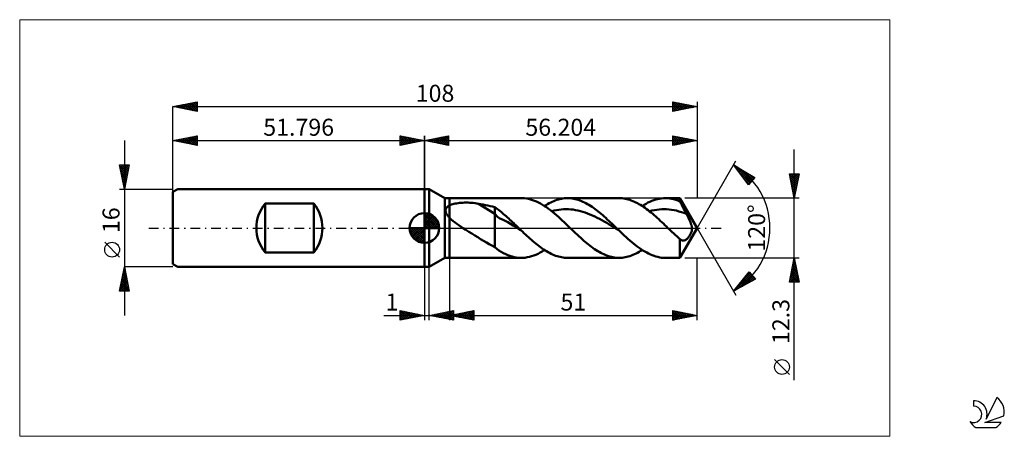
# Model space of a CAD drawing. Units: millimetres. Extents: x -83 to 119, y -43 to 43.
import ezdxf
from ezdxf.enums import TextEntityAlignment as Align

# ---------------------------------------------------------------- set-up
doc = ezdxf.new("R2010")
doc.units = ezdxf.units.MM
doc.header["$LTSCALE"] = 5.05
doc.linetypes.add('cc_dim_arrow', pattern=[0])
doc.linetypes.add('LONGDASH_DASH', pattern=[0.85, 0.4, -0.2, 0.05, -0.2])
for name, color, linetype in [('1', 4, 'CONTINUOUS'), ('2', 7, 'CONTINUOUS'), ('4', 2, 'LONGDASH_DASH'), ('CUT', 1, 'CONTINUOUS'), ('INFTOTAL', 9, 'CONTINUOUS'), ('NOCUT', 7, 'CONTINUOUS'), ('SK1', 4, 'CONTINUOUS'), ('SK2', 7, 'CONTINUOUS'), ('SK4', 2, 'LONGDASH_DASH'), ('SK6', 5, 'CONTINUOUS')]:
    doc.layers.add(name, color=color, linetype=linetype)
doc.styles.get("Standard").update_dxf_attribs({"font": 'Monospac821 BT'})

msp = doc.modelspace()

# ---------------------------------------------------------------- linework, layer by layer
at = {"color": 4, "linetype": 'cc_dim_arrow'}
for p, q in [((0, 2.98), (0.08, 3.06)), ((0, 2.55), (0.47, 3.02)), ((0, 2.98), (2.98, 0)), ((0, 2.12), (0.83, 2.95)), ((0, 1.68), (1.15, 2.84)), ((0, 1.25), (1.45, 2.7)), ((0, 2.55), (2.55, 0)), ((0, 0.82), (1.72, 2.53)), ((0, 0.38), (1.96, 2.35)), ((0, 2.12), (2.12, 0)), ((0.05, 0), (2.19, 2.14)), ((0.38, 3.04), (3.04, 0.38)), ((0.93, 2.92), (2.92, 0.93)), ((1.82, 2.46), (2.46, 1.82)), ((-3.06, -0.08), (-2.98, 0)), ((-3.02, -0.47), (-2.55, 0)), ((-2.95, -0.83), (-2.12, 0)), ((-2.84, -1.15), (-1.68, 0)), ((-2.7, -1.45), (-1.25, 0)), ((-2.65, 0), (0, -2.65)), ((-2.53, -1.72), (-0.82, 0)), ((-2.35, -1.96), (-0.38, 0)), ((-2.21, 0), (0, -2.21)), ((-1.78, 0), (0, -1.78)), ((-1.35, 0), (0, -1.35)), ((-0.92, 0), (0, -0.92)), ((-0.48, 0), (0, -0.48)), ((-0.05, 0), (0, -0.05)), ((0, 1.68), (1.68, 0)), ((0, 1.25), (1.25, 0)), ((0, 0.82), (0.82, 0)), ((0, 0.38), (0.38, 0)), ((0.48, 0), (2.39, 1.91)), ((0.92, 0), (2.57, 1.66)), ((1.35, 0), (2.73, 1.38)), ((1.78, 0), (2.86, 1.08)), ((2.21, 0), (2.97, 0.75)), ((2.65, 0), (3.04, 0.39)), ((-3.06, -0.02), (-0.02, -3.06)), ((-3.02, -0.49), (-0.49, -3.02)), ((-2.86, -1.08), (-1.08, -2.86)), ((-2.14, -2.19), (0, -0.05)), ((-1.91, -2.39), (0, -0.48)), ((-1.66, -2.57), (0, -0.92)), ((-1.38, -2.73), (0, -1.35)), ((-1.08, -2.86), (0, -1.78)), ((-0.75, -2.97), (0, -2.21)), ((-0.39, -3.04), (0, -2.65))]:
    msp.add_line(p, q, dxfattribs=at)
at = {"layer": '1', "color": 4, "linetype": 'CONTINUOUS', "lineweight": 50}
for p, q in [((0, 8), (1, 8)), ((0, -8), (0, 8)), ((4.2, 6.15), (1, 8)), ((1, -8), (1, 8)), ((4.2, 6.15), (5.2, 6.15)), ((4.2, -6.15), (4.2, 6.15)), ((5.2, 6.15), (19.98, 6.15)), ((5.2, -6.15), (5.2, 6.15)), ((20.26, 6.14), (19.86, 6.15)), ((20.66, 6.12), (20.26, 6.14)), ((21.07, 6.06), (20.66, 6.12)), ((28.56, 6.08), (28.87, 6.12)), ((28.87, 6.12), (29.19, 6.14)), ((29.19, 6.14), (29.51, 6.15)), ((29.82, 6.14), (29.51, 6.15)), ((29.51, 6.15), (40.12, 6.15)), ((30.14, 6.12), (29.82, 6.14)), ((30.45, 6.08), (30.14, 6.12)), ((40.43, 6.14), (40.12, 6.15)), ((40.75, 6.12), (40.43, 6.14)), ((41.06, 6.08), (40.75, 6.12)), ((48.45, 6.04), (48.85, 6.1)), ((48.85, 6.1), (49.24, 6.14)), ((49.24, 6.14), (49.64, 6.15)), ((50.07, 6.14), (49.64, 6.15)), ((49.64, 6.15), (52.65, 6.15)), ((50.5, 6.09), (50.07, 6.14)), ((50.93, 6.03), (50.5, 6.09)), ((56.2, 0), (52.65, 6.15)), ((52.65, 5.48), (52.65, 6.15)), ((4.47, 4.02), (4.52, 4.1)), ((4.52, 4.1), (4.57, 4.18)), ((4.57, 4.18), (4.63, 4.25)), ((4.63, 4.25), (4.7, 4.32)), ((4.7, 4.32), (4.77, 4.39)), ((4.77, 4.39), (4.85, 4.45)), ((4.85, 4.45), (4.93, 4.51)), ((4.93, 4.51), (5.02, 4.56)), ((5.02, 4.56), (5.11, 4.61)), ((5.11, 4.61), (5.2, 4.66)), ((5.2, 4.66), (5.4, 4.75)), ((5.4, 4.75), (5.62, 4.83)), ((5.62, 4.83), (5.85, 4.91)), ((5.85, 4.91), (6.1, 4.97)), ((6.1, 4.97), (6.36, 5.03)), ((6.36, 5.03), (6.64, 5.08)), ((6.64, 5.08), (6.94, 5.12)), ((6.94, 5.12), (7.25, 5.16)), ((7.25, 5.16), (7.57, 5.19)), ((7.57, 5.19), (7.91, 5.21)), ((7.91, 5.21), (8.26, 5.22)), ((8.26, 5.22), (8.62, 5.22)), ((8.99, 5.22), (8.62, 5.22)), ((9.35, 5.2), (8.99, 5.22)), ((9.71, 5.18), (9.35, 5.2)), ((10.07, 5.15), (9.71, 5.18)), ((10.43, 5.11), (10.07, 5.15)), ((10.78, 5.06), (10.43, 5.11)), ((11.14, 5), (10.78, 5.06)), ((14.5, 2.9), (11.14, 5)), ((11.62, 4.92), (11.14, 5)), ((12.1, 4.82), (11.62, 4.92)), ((12.59, 4.73), (12.1, 4.82)), ((13.07, 4.62), (12.59, 4.73)), ((13.55, 4.51), (13.07, 4.62)), ((14.03, 4.4), (13.55, 4.51)), ((14.5, 4.27), (14.03, 4.4)), ((14.77, 4.1), (14.5, 4.27)), ((14.5, -3.92), (14.5, 4.27)), ((15.04, 3.91), (14.77, 4.1)), ((21.47, 5.98), (21.07, 6.06)), ((21.88, 5.88), (21.47, 5.98)), ((22.29, 5.76), (21.88, 5.88)), ((22.7, 5.61), (22.29, 5.76)), ((23.11, 5.43), (22.7, 5.61)), ((23.51, 5.24), (23.11, 5.43)), ((23.92, 5.02), (23.51, 5.24)), ((24.33, 4.79), (23.92, 5.02)), ((24.74, 4.53), (24.33, 4.79)), ((24.74, 4.53), (25.06, 4.73)), ((25.15, 4.26), (24.74, 4.53)), ((25.06, 4.73), (25.38, 4.92)), ((25.56, 3.97), (25.15, 4.26)), ((25.38, 4.92), (25.7, 5.1)), ((25.7, 5.1), (26.02, 5.26)), ((26.02, 5.26), (26.33, 5.41)), ((26.33, 5.41), (26.65, 5.55)), ((26.65, 5.55), (26.97, 5.67)), ((26.97, 5.67), (27.29, 5.78)), ((27.29, 5.78), (27.6, 5.88)), ((27.6, 5.88), (27.92, 5.96)), ((27.92, 5.96), (28.24, 6.03)), ((28.24, 6.03), (28.56, 6.08)), ((30.77, 6.03), (30.45, 6.08)), ((31.08, 5.97), (30.77, 6.03)), ((31.39, 5.89), (31.08, 5.97)), ((31.71, 5.79), (31.39, 5.89)), ((32.02, 5.68), (31.71, 5.79)), ((32.34, 5.56), (32.02, 5.68)), ((32.65, 5.42), (32.34, 5.56)), ((32.97, 5.27), (32.65, 5.42)), ((33.28, 5.11), (32.97, 5.27)), ((33.6, 4.94), (33.28, 5.11)), ((33.91, 4.75), (33.6, 4.94)), ((34.23, 4.56), (33.91, 4.75)), ((34.54, 4.35), (34.23, 4.56)), ((34.85, 4.13), (34.54, 4.35)), ((35.17, 3.9), (34.85, 4.13)), ((41.38, 6.03), (41.06, 6.08)), ((41.69, 5.97), (41.38, 6.03)), ((42, 5.89), (41.69, 5.97)), ((42.32, 5.79), (42, 5.89)), ((42.63, 5.68), (42.32, 5.79)), ((42.95, 5.56), (42.63, 5.68)), ((43.26, 5.42), (42.95, 5.56)), ((43.58, 5.28), (43.26, 5.42)), ((43.89, 5.11), (43.58, 5.28)), ((44.21, 4.94), (43.89, 5.11)), ((44.52, 4.75), (44.21, 4.94)), ((44.84, 4.56), (44.52, 4.75)), ((45.15, 4.35), (44.84, 4.56)), ((44.88, 4.53), (45.28, 4.78)), ((45.47, 4.13), (45.15, 4.35)), ((45.28, 4.78), (45.67, 5.01)), ((45.78, 3.9), (45.47, 4.13)), ((45.67, 5.01), (46.07, 5.22)), ((46.07, 5.22), (46.47, 5.41)), ((46.47, 5.41), (46.86, 5.58)), ((46.86, 5.58), (47.26, 5.73)), ((47.26, 5.73), (47.66, 5.86)), ((47.66, 5.86), (48.05, 5.96)), ((48.05, 5.96), (48.45, 6.04)), ((51.36, 5.93), (50.93, 6.03)), ((51.79, 5.81), (51.36, 5.93)), ((52.22, 5.66), (51.79, 5.81)), ((52.65, 5.48), (52.22, 5.66)), ((52.77, 5.25), (52.65, 5.48)), ((52.89, 5.01), (52.77, 5.25)), ((53.01, 4.77), (52.89, 5.01)), ((53.12, 4.53), (53.01, 4.77)), ((53.24, 4.3), (53.12, 4.53)), ((53.36, 4.06), (53.24, 4.3)), ((53.48, 3.83), (53.36, 4.06)), ((0, 0), (0, 3.06)), ((4.37, 3.66), (4.38, 3.76)), ((4.37, 3.57), (4.37, 3.66)), ((4.38, 3.47), (4.37, 3.57)), ((4.38, 3.76), (4.4, 3.85)), ((4.39, 3.37), (4.38, 3.47)), ((4.42, 3.28), (4.39, 3.37)), ((4.4, 3.85), (4.43, 3.93)), ((4.45, 3.18), (4.42, 3.28)), ((4.43, 3.93), (4.47, 4.02)), ((4.48, 3.08), (4.45, 3.18)), ((4.53, 2.99), (4.48, 3.08)), ((4.58, 2.89), (4.53, 2.99)), ((4.63, 2.8), (4.58, 2.89)), ((4.69, 2.71), (4.63, 2.8)), ((4.75, 2.61), (4.69, 2.71)), ((4.82, 2.52), (4.75, 2.61)), ((4.89, 2.43), (4.82, 2.52)), ((4.97, 2.34), (4.89, 2.43)), ((5.05, 2.26), (4.97, 2.34)), ((5.12, 2.17), (5.05, 2.26)), ((5.2, 2.09), (5.12, 2.17)), ((5.55, 1.76), (5.2, 2.09)), ((15.04, 2.31), (14.5, 2.9)), ((15.3, 3.71), (15.04, 3.91)), ((15.57, 1.95), (15.04, 2.31)), ((15.55, 3.51), (15.3, 3.71)), ((15.81, 3.3), (15.55, 3.51)), ((16.07, 3.08), (15.81, 3.3)), ((16.33, 2.87), (16.07, 3.08)), ((16.59, 2.64), (16.33, 2.87)), ((16.85, 2.42), (16.59, 2.64)), ((17.11, 2.19), (16.85, 2.42)), ((17.37, 1.95), (17.11, 2.19)), ((25.97, 3.66), (25.56, 3.97)), ((26.38, 3.34), (25.97, 3.66)), ((26.23, 3.45), (26.72, 3.58)), ((26.78, 3), (26.38, 3.34)), ((26.72, 3.58), (27.21, 3.68)), ((27.19, 2.65), (26.78, 3)), ((27.6, 2.3), (27.19, 2.65)), ((27.21, 3.68), (27.71, 3.77)), ((28.01, 1.93), (27.6, 2.3)), ((27.71, 3.77), (28.2, 3.83)), ((28.2, 3.83), (28.69, 3.86)), ((28.69, 3.86), (29.19, 3.87)), ((29.68, 3.86), (29.19, 3.87)), ((30.17, 3.83), (29.68, 3.86)), ((30.67, 3.78), (30.17, 3.83)), ((31.16, 3.7), (30.67, 3.78)), ((31.65, 3.6), (31.16, 3.7)), ((32.14, 3.48), (31.65, 3.6)), ((32.64, 3.34), (32.14, 3.48)), ((33.13, 3.18), (32.64, 3.34)), ((33.62, 3), (33.13, 3.18)), ((34.12, 2.8), (33.62, 3)), ((34.61, 2.59), (34.12, 2.8)), ((35.1, 2.36), (34.61, 2.59)), ((35.6, 2.12), (35.1, 2.36)), ((35.48, 3.66), (35.17, 3.9)), ((35.8, 3.42), (35.48, 3.66)), ((36.09, 1.87), (35.6, 2.12)), ((36.11, 3.16), (35.8, 3.42)), ((36.43, 2.9), (36.11, 3.16)), ((36.74, 2.63), (36.43, 2.9)), ((37.06, 2.35), (36.74, 2.63)), ((37.37, 2.07), (37.06, 2.35)), ((37.69, 1.78), (37.37, 2.07)), ((46.1, 3.66), (45.78, 3.9)), ((46.41, 3.42), (46.1, 3.66)), ((46.36, 3.46), (46.87, 3.58)), ((46.72, 3.16), (46.41, 3.42)), ((47.04, 2.9), (46.72, 3.16)), ((46.87, 3.58), (47.38, 3.69)), ((47.35, 2.63), (47.04, 2.9)), ((47.67, 2.35), (47.35, 2.63)), ((47.38, 3.69), (47.88, 3.77)), ((47.98, 2.07), (47.67, 2.35)), ((47.88, 3.77), (48.39, 3.83)), ((48.3, 1.79), (47.98, 2.07)), ((48.39, 3.83), (48.9, 3.87)), ((48.9, 3.87), (49.4, 3.87)), ((49.91, 3.86), (49.4, 3.87)), ((50.42, 3.82), (49.91, 3.86)), ((50.93, 3.76), (50.42, 3.82)), ((51.43, 3.68), (50.93, 3.76)), ((51.94, 3.57), (51.43, 3.68)), ((52.45, 3.43), (51.94, 3.57)), ((52.95, 3.28), (52.45, 3.43)), ((53.46, 3.11), (52.95, 3.28)), ((53.97, 2.92), (53.46, 3.11)), ((53.6, 3.6), (53.48, 3.83)), ((53.73, 3.37), (53.6, 3.6)), ((53.85, 3.14), (53.73, 3.37)), ((53.97, 2.92), (53.85, 3.14)), ((54.11, 2.65), (53.97, 2.92)), ((54.27, 2.36), (54.11, 2.65)), ((54.42, 2.06), (54.27, 2.36)), ((54.56, 1.76), (54.42, 2.06)), ((0, 0), (-3.06, 0)), ((0, 0), (3.06, 0)), ((0, -3.06), (0, 0)), ((5.93, 1.44), (5.55, 1.76)), ((6.32, 1.14), (5.93, 1.44)), ((6.72, 0.84), (6.32, 1.14)), ((7.13, 0.55), (6.72, 0.84)), ((7.55, 0.27), (7.13, 0.55)), ((7.97, 0), (7.55, 0.27)), ((8.57, -0.39), (7.97, 0)), ((16.12, 1.76), (15.57, 1.95)), ((16.66, 1.5), (16.12, 1.76)), ((17.2, 1.19), (16.66, 1.5)), ((17.74, 0.86), (17.2, 1.19)), ((17.63, 1.71), (17.37, 1.95)), ((17.89, 1.47), (17.63, 1.71)), ((18.27, 0.53), (17.74, 0.86)), ((18.15, 1.23), (17.89, 1.47)), ((18.4, 0.99), (18.15, 1.23)), ((18.81, 0.21), (18.27, 0.53)), ((18.66, 0.74), (18.4, 0.99)), ((18.92, 0.49), (18.66, 0.74)), ((19.35, -0.11), (18.81, 0.21)), ((19.18, 0.25), (18.92, 0.49)), ((19.44, 0), (19.18, 0.25)), ((19.51, -0.07), (19.44, 0)), ((28.42, 1.55), (28.01, 1.93)), ((28.82, 1.17), (28.42, 1.55)), ((29.23, 0.78), (28.82, 1.17)), ((29.64, 0.39), (29.23, 0.78)), ((30.05, 0), (29.64, 0.39)), ((30.41, -0.34), (30.05, 0)), ((36.58, 1.6), (36.09, 1.87)), ((37.07, 1.32), (36.58, 1.6)), ((37.57, 1.03), (37.07, 1.32)), ((38.06, 0.75), (37.57, 1.03)), ((38, 1.49), (37.69, 1.78)), ((38.31, 1.2), (38, 1.49)), ((38.55, 0.45), (38.06, 0.75)), ((38.63, 0.9), (38.31, 1.2)), ((39.05, 0.16), (38.55, 0.45)), ((38.94, 0.6), (38.63, 0.9)), ((39.26, 0.3), (38.94, 0.6)), ((39.54, -0.14), (39.05, 0.16)), ((39.57, 0), (39.26, 0.3)), ((39.65, -0.07), (39.57, 0)), ((48.61, 1.5), (48.3, 1.79)), ((48.93, 1.2), (48.61, 1.5)), ((49.24, 0.9), (48.93, 1.2)), ((49.56, 0.6), (49.24, 0.9)), ((49.87, 0.3), (49.56, 0.6)), ((50.18, 0), (49.87, 0.3)), ((50.41, -0.22), (50.18, 0)), ((52.65, -6.15), (56.2, 0)), ((54.7, 1.47), (54.56, 1.76)), ((54.82, 1.18), (54.7, 1.47)), ((54.92, 0.91), (54.82, 1.18)), ((55, 0.66), (54.92, 0.91)), ((55.07, 0.43), (55, 0.66)), ((55.11, 0.21), (55.07, 0.43)), ((55.13, 0), (55.11, 0.21)), ((55.13, -0.11), (55.13, 0)), ((9.18, -0.77), (8.57, -0.39)), ((9.78, -1.15), (9.18, -0.77)), ((10.39, -1.53), (9.78, -1.15)), ((10.99, -1.91), (10.39, -1.53)), ((11.59, -2.28), (10.99, -1.91)), ((19.89, -0.44), (19.35, -0.11)), ((19.59, -0.15), (19.51, -0.07)), ((19.67, -0.22), (19.59, -0.15)), ((19.74, -0.29), (19.67, -0.22)), ((19.82, -0.36), (19.74, -0.29)), ((19.89, -0.44), (19.82, -0.36)), ((20.2, -0.73), (19.89, -0.44)), ((20.51, -1.03), (20.2, -0.73)), ((20.82, -1.32), (20.51, -1.03)), ((21.13, -1.61), (20.82, -1.32)), ((21.44, -1.89), (21.13, -1.61)), ((21.75, -2.17), (21.44, -1.89)), ((30.77, -0.69), (30.41, -0.34)), ((31.13, -1.03), (30.77, -0.69)), ((31.48, -1.36), (31.13, -1.03)), ((31.84, -1.7), (31.48, -1.36)), ((32.2, -2.03), (31.84, -1.7)), ((32.56, -2.35), (32.2, -2.03)), ((40.03, -0.44), (39.54, -0.14)), ((39.73, -0.15), (39.65, -0.07)), ((39.8, -0.22), (39.73, -0.15)), ((39.88, -0.29), (39.8, -0.22)), ((39.95, -0.37), (39.88, -0.29)), ((40.03, -0.44), (39.95, -0.37)), ((40.41, -0.81), (40.03, -0.44)), ((40.8, -1.17), (40.41, -0.81)), ((41.18, -1.53), (40.8, -1.17)), ((41.57, -1.88), (41.18, -1.53)), ((41.95, -2.23), (41.57, -1.88)), ((50.63, -0.43), (50.41, -0.22)), ((50.86, -0.64), (50.63, -0.43)), ((51.08, -0.86), (50.86, -0.64)), ((51.31, -1.07), (51.08, -0.86)), ((51.53, -1.28), (51.31, -1.07)), ((51.76, -1.49), (51.53, -1.28)), ((51.98, -1.7), (51.76, -1.49)), ((52.21, -1.91), (51.98, -1.7)), ((52.43, -2.11), (52.21, -1.91)), ((54.29, -2.06), (54.38, -1.96)), ((54.38, -1.96), (54.47, -1.85)), ((54.47, -1.85), (54.56, -1.73)), ((54.56, -1.73), (54.64, -1.61)), ((54.64, -1.61), (54.72, -1.49)), ((54.72, -1.49), (54.79, -1.36)), ((54.79, -1.36), (54.86, -1.23)), ((54.86, -1.23), (54.93, -1.1)), ((54.93, -1.1), (54.98, -0.95)), ((54.98, -0.95), (55.03, -0.81)), ((55.03, -0.81), (55.07, -0.66)), ((55.07, -0.66), (55.1, -0.51)), ((55.1, -0.51), (55.12, -0.37)), ((55.12, -0.37), (55.13, -0.24)), ((55.13, -0.24), (55.13, -0.11)), ((12.19, -2.64), (11.59, -2.28)), ((12.77, -2.99), (12.19, -2.64)), ((13.34, -3.32), (12.77, -2.99)), ((13.92, -3.63), (13.34, -3.32)), ((14.5, -3.92), (13.92, -3.63)), ((14.91, -4.32), (14.5, -3.92)), ((22.06, -2.45), (21.75, -2.17)), ((22.37, -2.72), (22.06, -2.45)), ((22.68, -2.98), (22.37, -2.72)), ((23, -3.24), (22.68, -2.98)), ((23.31, -3.49), (23, -3.24)), ((23.62, -3.73), (23.31, -3.49)), ((23.93, -3.96), (23.62, -3.73)), ((24.24, -4.19), (23.93, -3.96)), ((32.88, -2.62), (32.56, -2.35)), ((33.19, -2.89), (32.88, -2.62)), ((33.51, -3.16), (33.19, -2.89)), ((33.82, -3.41), (33.51, -3.16)), ((34.14, -3.66), (33.82, -3.41)), ((34.45, -3.9), (34.14, -3.66)), ((34.77, -4.13), (34.45, -3.9)), ((42.34, -2.57), (41.95, -2.23)), ((42.72, -2.9), (42.34, -2.57)), ((43.11, -3.22), (42.72, -2.9)), ((43.49, -3.53), (43.11, -3.22)), ((43.87, -3.82), (43.49, -3.53)), ((44.26, -4.11), (43.87, -3.82)), ((52.65, -2.31), (52.43, -2.11)), ((52.65, -2.31), (52.65, -2.31)), ((52.66, -2.31), (52.65, -2.31)), ((52.65, -6.15), (52.65, -2.31)), ((52.66, -2.32), (52.66, -2.31)), ((52.66, -2.32), (52.66, -2.32)), ((52.66, -2.32), (52.66, -2.32)), ((52.66, -2.32), (52.66, -2.32)), ((52.75, -2.39), (52.66, -2.32)), ((52.83, -2.45), (52.75, -2.39)), ((52.92, -2.5), (52.83, -2.45)), ((53.01, -2.54), (52.92, -2.5)), ((53.11, -2.57), (53.01, -2.54)), ((53.2, -2.59), (53.11, -2.57)), ((53.29, -2.6), (53.2, -2.59)), ((53.29, -2.6), (53.39, -2.6)), ((53.39, -2.6), (53.48, -2.58)), ((53.48, -2.58), (53.57, -2.56)), ((53.57, -2.56), (53.66, -2.53)), ((53.66, -2.53), (53.75, -2.49)), ((53.75, -2.49), (53.84, -2.44)), ((53.84, -2.44), (53.93, -2.38)), ((53.93, -2.38), (54.02, -2.31)), ((54.02, -2.31), (54.11, -2.24)), ((54.11, -2.24), (54.2, -2.16)), ((54.2, -2.16), (54.29, -2.06)), ((15.37, -4.66), (14.91, -4.32)), ((15.84, -4.93), (15.37, -4.66)), ((16.3, -5.16), (15.84, -4.93)), ((16.75, -5.38), (16.3, -5.16)), ((17.19, -5.57), (16.75, -5.38)), ((17.63, -5.74), (17.19, -5.57)), ((18.08, -5.88), (17.63, -5.74)), ((18.52, -5.99), (18.08, -5.88)), ((18.97, -6.07), (18.52, -5.99)), ((19.41, -6.13), (18.97, -6.07)), ((20.74, -6.11), (21.18, -6.04)), ((21.18, -6.04), (21.63, -5.95)), ((21.63, -5.95), (22.07, -5.83)), ((22.07, -5.83), (22.52, -5.68)), ((22.52, -5.68), (22.97, -5.5)), ((22.97, -5.5), (23.41, -5.29)), ((23.41, -5.29), (23.85, -5.06)), ((23.85, -5.06), (24.3, -4.81)), ((24.55, -4.4), (24.24, -4.19)), ((24.3, -4.81), (24.74, -4.53)), ((24.86, -4.6), (24.55, -4.4)), ((25.17, -4.79), (24.86, -4.6)), ((25.48, -4.97), (25.17, -4.79)), ((25.79, -5.14), (25.48, -4.97)), ((26.1, -5.3), (25.79, -5.14)), ((26.41, -5.45), (26.1, -5.3)), ((26.72, -5.58), (26.41, -5.45)), ((27.03, -5.7), (26.72, -5.58)), ((27.34, -5.8), (27.03, -5.7)), ((27.65, -5.89), (27.34, -5.8)), ((27.96, -5.97), (27.65, -5.89)), ((28.27, -6.04), (27.96, -5.97)), ((28.58, -6.09), (28.27, -6.04)), ((28.89, -6.12), (28.58, -6.09)), ((35.08, -4.35), (34.77, -4.13)), ((35.4, -4.56), (35.08, -4.35)), ((35.71, -4.75), (35.4, -4.56)), ((36.03, -4.94), (35.71, -4.75)), ((36.34, -5.11), (36.03, -4.94)), ((36.66, -5.27), (36.34, -5.11)), ((36.97, -5.42), (36.66, -5.27)), ((37.28, -5.56), (36.97, -5.42)), ((37.6, -5.68), (37.28, -5.56)), ((37.91, -5.79), (37.6, -5.68)), ((38.23, -5.88), (37.91, -5.79)), ((38.54, -5.97), (38.23, -5.88)), ((38.86, -6.03), (38.54, -5.97)), ((39.17, -6.08), (38.86, -6.03)), ((39.49, -6.12), (39.17, -6.08)), ((40.75, -6.12), (41.07, -6.08)), ((41.07, -6.08), (41.39, -6.03)), ((41.39, -6.03), (41.7, -5.96)), ((41.7, -5.96), (42.02, -5.88)), ((42.02, -5.88), (42.34, -5.78)), ((42.34, -5.78), (42.66, -5.67)), ((42.66, -5.67), (42.97, -5.55)), ((42.97, -5.55), (43.29, -5.41)), ((43.29, -5.41), (43.61, -5.26)), ((43.61, -5.26), (43.93, -5.1)), ((43.93, -5.1), (44.24, -4.92)), ((44.24, -4.92), (44.56, -4.73)), ((44.64, -4.37), (44.26, -4.11)), ((44.56, -4.73), (44.88, -4.53)), ((45.03, -4.62), (44.64, -4.37)), ((45.41, -4.86), (45.03, -4.62)), ((45.8, -5.08), (45.41, -4.86)), ((46.18, -5.28), (45.8, -5.08)), ((46.56, -5.46), (46.18, -5.28)), ((46.95, -5.62), (46.56, -5.46)), ((47.33, -5.76), (46.95, -5.62)), ((47.72, -5.88), (47.33, -5.76)), ((48.1, -5.97), (47.72, -5.88)), ((48.49, -6.05), (48.1, -5.97)), ((48.87, -6.11), (48.49, -6.05)), ((0, -8), (1, -8)), ((1, -8), (4.2, -6.15)), ((4.2, -6.15), (5.2, -6.15)), ((19.98, -6.15), (5.2, -6.15)), ((19.86, -6.15), (19.41, -6.13)), ((19.86, -6.15), (20.3, -6.14)), ((20.3, -6.14), (20.74, -6.11)), ((29.2, -6.14), (28.89, -6.12)), ((29.51, -6.15), (29.2, -6.14)), ((40.12, -6.15), (29.51, -6.15)), ((39.8, -6.14), (39.49, -6.12)), ((40.12, -6.15), (39.8, -6.14)), ((40.12, -6.15), (40.43, -6.14)), ((40.43, -6.14), (40.75, -6.12)), ((49.26, -6.14), (48.87, -6.11)), ((49.64, -6.15), (49.26, -6.14)), ((52.65, -6.15), (49.64, -6.15))]:
    msp.add_line(p, q, dxfattribs=at)
for start, end in [(90, 180), (0, 90), (180, 270), (270, 0)]:
    msp.add_arc((0, 0), 3.06, start, end, dxfattribs=at)
at = {"layer": '2', "color": 7, "linetype": 'CONTINUOUS', "lineweight": 25}
for p, q in [((0, 0), (0, 19)), ((0, 18), (5, 19)), ((0.86, 17.83), (1.29, 18.26)), ((1.21, 17.76), (1.82, 18.36)), ((1.56, 17.69), (2.35, 18.47)), ((1.62, 18.32), (2.43, 17.51)), ((1.92, 17.62), (2.88, 18.58)), ((1.97, 18.39), (2.96, 17.41)), ((2.27, 17.55), (3.41, 18.68)), ((2.32, 18.46), (3.49, 17.3)), ((2.63, 17.47), (3.94, 18.79)), ((2.68, 18.54), (4.02, 17.2)), ((2.98, 17.4), (4.47, 18.89)), ((3.03, 18.61), (4.55, 17.09)), ((3.33, 17.33), (5, 19)), ((3.38, 18.68), (5, 17.06)), ((3.69, 17.26), (5, 18.58)), ((3.74, 18.75), (5, 17.49)), ((4.09, 18.82), (5, 17.91)), ((4.45, 18.89), (5, 18.33)), ((4.8, 18.96), (5, 18.76)), ((5, 19), (5, 17)), ((51.2, 17), (51.2, 19)), ((51.2, 19), (56.2, 18)), ((51.2, 18.94), (51.26, 18.99)), ((51.2, 18.51), (51.61, 18.92)), ((51.2, 18.09), (51.96, 18.85)), ((51.2, 18.8), (52.7, 17.3)), ((51.2, 17.66), (52.32, 18.78)), ((51.2, 17.24), (52.67, 18.71)), ((51.2, 18.38), (52.35, 17.23)), ((51.44, 17.05), (53.02, 18.64)), ((51.48, 18.94), (53.06, 17.37)), ((51.97, 17.15), (53.38, 18.57)), ((52.01, 18.84), (53.41, 17.44)), ((52.5, 17.26), (53.73, 18.49)), ((52.54, 18.73), (53.76, 17.51)), ((53.03, 17.36), (54.09, 18.42)), ((53.07, 18.63), (54.12, 17.58)), ((53.56, 17.47), (54.44, 18.35)), ((53.61, 18.52), (54.47, 17.65)), ((54.09, 17.58), (54.79, 18.28)), ((54.14, 18.41), (54.82, 17.72)), ((54.67, 18.31), (55.18, 17.79)), ((56.2, 19), (56.2, 6.15)), ((0, 18), (56.2, 18)), ((5, 17), (0, 18)), ((0.15, 17.97), (0.23, 18.05)), ((0.2, 18.04), (0.3, 17.94)), ((0.5, 17.9), (0.76, 18.15)), ((0.56, 18.11), (0.83, 17.83)), ((0.91, 18.18), (1.36, 17.73)), ((1.26, 18.25), (1.9, 17.62)), ((4.04, 17.19), (5, 18.15)), ((4.39, 17.12), (5, 17.73)), ((4.75, 17.05), (5, 17.3)), ((56.2, 18), (51.2, 17)), ((51.2, 17.95), (52, 17.16)), ((51.2, 17.53), (51.64, 17.09)), ((51.2, 17.1), (51.29, 17.02)), ((54.62, 17.68), (55.15, 18.21)), ((55.15, 17.79), (55.5, 18.14)), ((55.2, 18.2), (55.53, 17.87)), ((55.68, 17.89), (55.85, 18.07)), ((55.73, 18.1), (55.89, 17.94)), ((76.2, -31.36), (76.2, 16.15)), ((56.2, 0), (64.2, 13.86)), ((63.7, 12.99), (68.09, 10.39)), ((66.75, 8.9), (63.7, 12.99)), ((63.79, 12.87), (63.83, 12.91)), ((63.94, 12.85), (67.29, 9.5)), ((63.97, 12.63), (64.1, 12.76)), ((64.15, 12.39), (64.37, 12.6)), ((64.34, 12.14), (64.63, 12.44)), ((64.52, 11.9), (64.9, 12.28)), ((64.99, 12.23), (67.49, 9.72)), ((64.66, 11.71), (67.09, 9.28)), ((64.7, 11.66), (65.17, 12.12)), ((64.88, 11.41), (65.43, 11.96)), ((65.06, 11.17), (65.7, 11.81)), ((65.24, 10.93), (65.96, 11.65)), ((65.42, 10.68), (66.23, 11.49)), ((65.6, 10.44), (66.5, 11.33)), ((65.79, 10.2), (66.76, 11.17)), ((65.97, 9.95), (67.03, 11.02)), ((66.03, 11.61), (67.69, 9.95)), ((66.15, 9.71), (67.3, 10.86)), ((66.33, 9.47), (67.56, 10.7)), ((66.51, 9.22), (67.83, 10.54)), ((66.69, 8.98), (68.01, 10.3)), ((68.09, 10.39), (66.75, 8.9)), ((67.07, 10.99), (67.89, 10.17)), ((76.2, 6.15), (75.2, 11.15)), ((75.2, 11.15), (77.2, 11.15)), ((75.22, 11.07), (75.3, 11.15)), ((75.26, 10.86), (76.83, 9.29)), ((75.29, 10.72), (75.72, 11.15)), ((75.36, 10.36), (76.15, 11.15)), ((75.37, 10.33), (76.76, 8.94)), ((75.4, 11.15), (76.9, 9.65)), ((75.43, 10.01), (76.57, 11.15)), ((75.5, 9.66), (77, 11.15)), ((75.57, 9.3), (77.15, 10.88)), ((75.64, 8.95), (77.04, 10.35)), ((75.82, 11.15), (76.97, 10)), ((77.2, 11.15), (76.2, 6.15)), ((76.25, 11.15), (77.04, 10.35)), ((76.67, 11.15), (77.12, 10.71)), ((77.1, 11.15), (77.19, 11.06)), ((65.9, 10.04), (66.89, 9.05)), ((75.47, 9.8), (76.69, 8.59)), ((75.58, 9.27), (76.62, 8.23)), ((75.69, 8.74), (76.55, 7.88)), ((75.71, 8.6), (76.94, 9.82)), ((75.79, 8.24), (76.83, 9.29)), ((75.79, 8.21), (76.48, 7.53)), ((75.86, 7.89), (76.73, 8.76)), ((75.93, 7.54), (76.62, 8.23)), ((77.2, 6.15), (53.65, 6.15)), ((75.9, 7.68), (76.41, 7.17)), ((76, 7.18), (76.51, 7.7)), ((76, 7.15), (76.34, 6.82)), ((76.07, 6.83), (76.41, 7.17)), ((76.11, 6.62), (76.27, 6.46)), ((76.14, 6.48), (76.3, 6.64)), ((56.2, 0), (64.2, -13.86)), ((0, -8), (0, -19)), ((1, -19), (1, -8)), ((5.2, -6.15), (5.2, -19)), ((53.65, -6.15), (77.2, -6.15)), ((56.2, -19), (56.2, -6.15)), ((75.2, -11.15), (76.2, -6.15)), ((75.71, -8.61), (76.53, -7.79)), ((75.82, -8.08), (76.46, -7.44)), ((75.84, -7.96), (76.75, -8.86)), ((75.91, -7.61), (76.64, -8.33)), ((75.92, -7.55), (76.39, -7.08)), ((75.98, -7.25), (76.53, -7.8)), ((76.03, -7.02), (76.32, -6.73)), ((76.05, -6.9), (76.43, -7.27)), ((76.12, -6.55), (76.32, -6.74)), ((76.14, -6.49), (76.25, -6.38)), ((76.2, -6.15), (77.2, -11.15)), ((76.2, -6.19), (76.22, -6.21)), ((63.7, -12.99), (66.92, -9.03)), ((63.76, -12.93), (67.25, -9.43)), ((64.6, -12.51), (67.44, -9.66)), ((65.52, -12.02), (67.63, -9.9)), ((65.59, -10.66), (67.06, -9.2)), ((66.08, -10.07), (67.14, -11.14)), ((66.27, -9.84), (67.42, -10.99)), ((66.43, -11.52), (67.83, -10.13)), ((66.46, -9.6), (67.69, -10.84)), ((66.65, -9.37), (67.97, -10.69)), ((66.84, -9.14), (67.81, -10.11)), ((66.92, -9.03), (68.19, -10.57)), ((75.29, -10.73), (76.82, -9.21)), ((75.29, -11.15), (76.89, -9.56)), ((75.39, -10.2), (76.74, -8.85)), ((75.42, -10.08), (76.49, -11.15)), ((75.49, -9.73), (76.91, -11.15)), ((75.5, -9.67), (76.67, -8.5)), ((75.56, -9.37), (77.17, -10.99)), ((75.61, -9.14), (76.6, -8.14)), ((75.63, -9.02), (77.07, -10.46)), ((75.7, -8.67), (76.96, -9.93)), ((75.72, -11.15), (76.96, -9.91)), ((75.77, -8.31), (76.85, -9.4)), ((68.19, -10.57), (63.7, -12.99)), ((64.55, -11.94), (64.94, -12.33)), ((64.74, -11.71), (65.21, -12.18)), ((64.93, -11.48), (65.49, -12.03)), ((65.12, -11.24), (65.76, -11.88)), ((65.31, -11.01), (66.04, -11.73)), ((65.5, -10.77), (66.32, -11.59)), ((65.69, -10.54), (66.59, -11.44)), ((65.88, -10.31), (66.87, -11.29)), ((67.35, -11.03), (68.02, -10.36)), ((77.2, -11.15), (75.2, -11.15)), ((75.21, -11.14), (75.21, -11.15)), ((75.28, -10.79), (75.64, -11.15)), ((75.35, -10.43), (76.06, -11.15)), ((76.14, -11.15), (77.03, -10.27)), ((76.57, -11.15), (77.1, -10.62)), ((76.99, -11.15), (77.17, -10.97)), ((63.79, -12.88), (63.83, -12.92)), ((63.98, -12.65), (64.11, -12.77)), ((64.17, -12.41), (64.38, -12.62)), ((64.36, -12.18), (64.66, -12.48)), ((-8.37, -18), (11, -18)), ((-5, -19), (-5, -17)), ((-5, -17), (0, -18)), ((-5, -17.22), (-4.81, -17.04)), ((-5, -17.65), (-4.46, -17.11)), ((-5, -18.07), (-4.11, -17.18)), ((-5, -17.22), (-3.52, -18.7)), ((-5, -18.5), (-3.75, -17.25)), ((-5, -18.92), (-3.4, -17.32)), ((-5, -17.65), (-3.87, -18.77)), ((0, -18), (-5, -19)), ((-5, -18.07), (-4.23, -18.85)), ((-4.75, -17.05), (-3.17, -18.63)), ((-4.57, -18.91), (-3.05, -17.39)), ((-4.22, -17.16), (-2.81, -18.56)), ((-4.04, -18.81), (-2.69, -17.46)), ((-3.69, -17.26), (-2.46, -18.49)), ((-3.51, -18.7), (-2.34, -17.53)), ((-3.16, -17.37), (-2.11, -18.42)), ((-2.98, -18.6), (-1.98, -17.6)), ((-2.63, -17.47), (-1.75, -18.35)), ((-2.45, -18.49), (-1.63, -17.67)), ((-2.1, -17.58), (-1.4, -18.28)), ((-1.92, -18.38), (-1.28, -17.74)), ((-1.57, -17.69), (-1.05, -18.21)), ((-1.39, -18.28), (-0.92, -17.82)), ((-1.04, -17.79), (-0.69, -18.14)), ((-0.86, -18.17), (-0.57, -17.89)), ((-0.51, -17.9), (-0.34, -18.07)), ((-0.33, -18.07), (-0.22, -17.96)), ((1, -18), (6, -17)), ((6, -19), (1, -18)), ((1.11, -18.02), (1.17, -17.97)), ((1.34, -17.93), (1.51, -18.1)), ((1.46, -18.09), (1.7, -17.86)), ((1.7, -17.86), (2.04, -18.21)), ((1.82, -18.16), (2.23, -17.75)), ((2.05, -17.79), (2.58, -18.32)), ((2.17, -18.23), (2.76, -17.65)), ((2.4, -17.72), (3.11, -18.42)), ((2.53, -18.31), (3.29, -17.54)), ((2.76, -17.65), (3.64, -18.53)), ((2.88, -18.38), (3.82, -17.44)), ((3.11, -17.58), (4.17, -18.63)), ((3.23, -18.45), (4.35, -17.33)), ((3.46, -17.51), (4.7, -18.74)), ((3.59, -18.52), (4.88, -17.22)), ((3.82, -17.44), (5.23, -18.85)), ((3.94, -18.59), (5.41, -17.12)), ((4.17, -17.37), (5.76, -18.95)), ((4.29, -18.66), (5.94, -17.01)), ((4.52, -17.3), (6, -18.77)), ((4.65, -18.73), (6, -17.38)), ((4.88, -17.22), (6, -18.35)), ((5, -18.8), (6, -17.8)), ((5.2, -18), (10.2, -17)), ((5.2, -18), (56.2, -18)), ((10.2, -19), (5.2, -18)), ((5.23, -17.15), (6, -17.92)), ((5.28, -18.02), (5.32, -17.98)), ((5.35, -18.87), (6, -18.22)), ((5.51, -17.94), (5.67, -18.09)), ((5.59, -17.08), (6, -17.5)), ((5.64, -18.09), (5.85, -17.87)), ((5.87, -17.87), (6.2, -18.2)), ((5.94, -17.01), (6, -17.07)), ((5.99, -18.16), (6.38, -17.76)), ((6, -17), (6, -19)), ((6.22, -17.8), (6.73, -18.31)), ((6.34, -18.23), (6.91, -17.66)), ((6.58, -17.73), (7.26, -18.41)), ((6.7, -18.3), (7.44, -17.55)), ((6.93, -17.66), (7.79, -18.52)), ((7.05, -18.37), (7.97, -17.45)), ((7.28, -17.58), (8.32, -18.62)), ((7.4, -18.44), (8.5, -17.34)), ((7.64, -17.51), (8.85, -18.73)), ((7.76, -18.51), (9.03, -17.23)), ((7.99, -17.44), (9.38, -18.84)), ((8.11, -18.58), (9.56, -17.13)), ((8.34, -17.37), (9.91, -18.94)), ((8.46, -18.65), (10.1, -17.02)), ((8.7, -17.3), (10.2, -18.81)), ((8.82, -18.72), (10.2, -17.34)), ((9.05, -17.23), (10.2, -18.38)), ((9.17, -18.79), (10.2, -17.76)), ((9.4, -17.16), (10.2, -17.96)), ((9.53, -18.86), (10.2, -18.19)), ((9.76, -17.09), (10.2, -17.54)), ((10.11, -17.02), (10.2, -17.11)), ((10.2, -17), (10.2, -19)), ((51.2, -19), (51.2, -17)), ((51.2, -17), (56.2, -18)), ((51.2, -17), (51.21, -17)), ((51.2, -17.43), (51.56, -17.07)), ((51.2, -17.85), (51.91, -17.14)), ((51.2, -18.27), (52.27, -17.21)), ((51.2, -17.26), (52.65, -18.71)), ((51.2, -18.7), (52.62, -17.28)), ((51.2, -17.69), (52.3, -18.78)), ((56.2, -18), (51.2, -19)), ((51.2, -18.11), (51.94, -18.85)), ((51.36, -18.97), (52.97, -17.35)), ((51.41, -17.04), (53.01, -18.64)), ((51.89, -18.86), (53.33, -17.42)), ((51.94, -17.15), (53.36, -18.57)), ((52.42, -18.76), (53.68, -17.5)), ((52.47, -17.25), (53.71, -18.5)), ((52.95, -18.65), (54.03, -17.57)), ((53, -17.36), (54.07, -18.43)), ((53.48, -18.55), (54.39, -17.64)), ((53.53, -17.46), (54.42, -18.36)), ((54.01, -18.44), (54.74, -17.71)), ((54.06, -17.57), (54.77, -18.29)), ((54.54, -18.33), (55.09, -17.78)), ((54.59, -17.68), (55.13, -18.22)), ((55.07, -18.23), (55.45, -17.85)), ((55.12, -17.78), (55.48, -18.14)), ((55.6, -18.12), (55.8, -17.92)), ((55.65, -17.89), (55.83, -18.07)), ((56.13, -18.01), (56.15, -17.99)), ((56.18, -17.99), (56.19, -18)), ((-5, -18.5), (-4.58, -18.92)), ((-5, -18.92), (-4.93, -18.99)), ((5.71, -18.94), (6, -18.65)), ((9.88, -18.94), (10.2, -18.61)), ((51.2, -18.54), (51.59, -18.92)), ((51.2, -18.96), (51.24, -18.99)), ((75.2, -30.16), (72.14, -27.1))]:
    msp.add_line(p, q, dxfattribs=at)
msp.add_circle((73.67, -28.63), 1.53, dxfattribs=at)
msp.add_arc((56.2, 0), 15, 300, 60, dxfattribs=at)
at = {"layer": '4', "color": 2, "linetype": 'LONGDASH_DASH', "lineweight": 25}
msp.add_line((0, 0), (56.2, 0), dxfattribs=at)
at = {"layer": 'CUT', "color": 1, "linetype": 'CONTINUOUS', "lineweight": 25}
for p, q in [((52.65, 6.15), (5.2, 6.15)), ((5.2, 6.15), (5.2, 0)), ((56.2, 0), (52.65, 6.15)), ((5.2, 0), (56.2, 0))]:
    msp.add_line(p, q, dxfattribs=at)
at = {"layer": 'INFTOTAL', "color": 9, "linetype": 'CONTINUOUS', "lineweight": 18}
for p, q in [((95.92, 42.9), (-83.38, 42.9)), ((-83.38, 42.9), (-83.38, -42.9)), ((95.92, -42.9), (95.92, 42.9)), ((-83.38, -42.9), (95.92, -42.9))]:
    msp.add_line(p, q, dxfattribs=at)
at = {"layer": 'NOCUT', "color": 7, "linetype": 'CONTINUOUS', "lineweight": 25}
for p, q in [((0, 0), (0, 8)), ((0, 8), (1, 8)), ((4.2, 6.15), (1, 8)), ((5.2, 6.15), (4.2, 6.15)), ((5.2, 0), (5.2, 6.15)), ((1, 0), (0, 0)), ((1, 0), (5.2, 0))]:
    msp.add_line(p, q, dxfattribs=at)
at = {"layer": 'SK1', "color": 4, "linetype": 'CONTINUOUS', "lineweight": 50}
for p, q in [((-50.8, 8), (-51.8, 7.42)), ((-51.8, 7.42), (-51.8, -7.42)), ((0, 8), (-50.8, 8)), ((-32.8, -5.06), (-32.8, 5.06)), ((-32.8, 5.06), (-22.8, 5.06)), ((-22.8, 5.06), (-22.8, -5.06)), ((-22.8, -5.06), (-32.8, -5.06)), ((-51.8, -7.42), (-50.8, -8)), ((-50.8, -8), (0, -8))]:
    msp.add_line(p, q, dxfattribs=at)
for centre, start, end in [((-26.6, 0), 140.805, 219.195), ((-29, 0), 320.805, 39.195)]:
    msp.add_arc(centre, 8, start, end, dxfattribs=at)
at = {"layer": 'SK2', "color": 7, "linetype": 'CONTINUOUS', "lineweight": 25}
for p, q in [((-51.8, 25), (-46.8, 26)), ((-51.8, 0), (-51.8, 25)), ((-51.8, 25), (56.2, 25)), ((-46.8, 24), (-51.8, 25)), ((-51.79, 25), (-51.79, 25)), ((-51.48, 25.06), (-51.33, 24.91)), ((-51.44, 24.93), (-51.26, 25.11)), ((-51.13, 25.13), (-50.8, 24.8)), ((-51.09, 24.86), (-50.73, 25.21)), ((-50.78, 25.2), (-50.27, 24.69)), ((-50.73, 24.79), (-50.2, 25.32)), ((-50.42, 25.27), (-49.74, 24.59)), ((-50.38, 24.72), (-49.67, 25.43)), ((-50.07, 25.35), (-49.21, 24.48)), ((-50.02, 24.65), (-49.14, 25.53)), ((-49.72, 25.42), (-48.68, 24.38)), ((-49.67, 24.58), (-48.61, 25.64)), ((-49.36, 25.49), (-48.15, 24.27)), ((-49.32, 24.5), (-48.08, 25.74)), ((-49.01, 25.56), (-47.62, 24.16)), ((-48.96, 24.43), (-47.55, 25.85)), ((-48.66, 25.63), (-47.09, 24.06)), ((-48.61, 24.36), (-47.02, 25.96)), ((-48.3, 25.7), (-46.8, 24.19)), ((-48.26, 24.29), (-46.8, 25.75)), ((-47.95, 25.77), (-46.8, 24.62)), ((-47.9, 24.22), (-46.8, 25.33)), ((-47.6, 25.84), (-46.8, 25.04)), ((-47.55, 24.15), (-46.8, 24.9)), ((-47.24, 25.91), (-46.8, 25.46)), ((-47.2, 24.08), (-46.8, 24.48)), ((-46.89, 25.98), (-46.8, 25.89)), ((-46.8, 26), (-46.8, 24)), ((51.2, 24), (51.2, 26)), ((51.2, 26), (56.2, 25)), ((51.2, 25.72), (51.43, 25.95)), ((51.2, 25.3), (51.79, 25.88)), ((51.2, 24.88), (52.14, 25.81)), ((51.2, 24.45), (52.49, 25.74)), ((51.2, 24.03), (52.85, 25.67)), ((51.2, 25.59), (52.53, 24.26)), ((51.2, 25.16), (52.17, 24.19)), ((56.2, 25), (51.2, 24)), ((51.2, 24.74), (51.82, 24.12)), ((51.22, 26), (52.88, 24.34)), ((51.7, 24.1), (53.2, 25.6)), ((51.75, 25.89), (53.23, 24.41)), ((52.23, 24.21), (53.56, 25.53)), ((52.28, 25.78), (53.59, 24.48)), ((52.76, 24.31), (53.91, 25.46)), ((52.81, 25.68), (53.94, 24.55)), ((53.29, 24.42), (54.26, 25.39)), ((53.34, 25.57), (54.29, 24.62)), ((53.82, 24.52), (54.62, 25.32)), ((53.87, 25.47), (54.65, 24.69)), ((54.35, 24.63), (54.97, 25.25)), ((54.4, 25.36), (55, 24.76)), ((54.88, 24.74), (55.32, 25.18)), ((54.93, 25.25), (55.36, 24.83)), ((55.41, 24.84), (55.68, 25.11)), ((55.46, 25.15), (55.71, 24.9)), ((55.94, 24.95), (56.03, 25.03)), ((55.99, 25.04), (56.06, 24.97)), ((56.2, 26), (56.2, 6.15)), ((-46.84, 24.01), (-46.8, 24.06)), ((51.2, 24.32), (51.47, 24.05)), ((-51.8, 18), (-46.8, 19)), ((-50.91, 17.82), (-50.46, 18.27)), ((-50.55, 17.75), (-49.93, 18.37)), ((-50.25, 18.31), (-49.47, 17.54)), ((-50.2, 17.68), (-49.4, 18.48)), ((-49.89, 18.38), (-48.94, 17.43)), ((-49.85, 17.61), (-48.87, 18.58)), ((-49.54, 18.45), (-48.41, 17.32)), ((-49.49, 17.54), (-48.34, 18.69)), ((-49.19, 18.52), (-47.88, 17.22)), ((-49.14, 17.47), (-47.81, 18.8)), ((-48.83, 18.59), (-47.35, 17.11)), ((-48.79, 17.4), (-47.28, 18.9)), ((-48.48, 18.66), (-46.82, 17)), ((-48.43, 17.33), (-46.8, 18.96)), ((-48.13, 18.73), (-46.8, 17.4)), ((-48.08, 17.26), (-46.8, 18.54)), ((-47.77, 18.8), (-46.8, 17.83)), ((-47.42, 18.88), (-46.8, 18.25)), ((-47.06, 18.95), (-46.8, 18.68)), ((-46.8, 19), (-46.8, 17)), ((-5, 17), (-5, 19)), ((-5, 19), (0, 18)), ((-5, 19), (-3.33, 17.33)), ((-5, 18.76), (-4.8, 18.96)), ((-5, 18.33), (-4.45, 18.89)), ((-5, 17.91), (-4.09, 18.82)), ((-5, 17.49), (-3.74, 18.75)), ((-5, 17.06), (-3.38, 18.68)), ((-5, 18.58), (-3.69, 17.26)), ((-4.55, 17.09), (-3.03, 18.61)), ((-4.47, 18.89), (-2.98, 17.4)), ((-4.02, 17.2), (-2.68, 18.54)), ((-3.94, 18.79), (-2.63, 17.47)), ((-3.49, 17.3), (-2.32, 18.46)), ((-3.41, 18.68), (-2.27, 17.55)), ((-2.96, 17.41), (-1.97, 18.39)), ((-2.88, 18.58), (-1.92, 17.62)), ((-2.43, 17.51), (-1.62, 18.32)), ((-2.35, 18.47), (-1.56, 17.69)), ((-1.82, 18.36), (-1.21, 17.76)), ((-1.29, 18.26), (-0.86, 17.83)), ((0, 19), (0, 8)), ((-61.8, 18), (-61.8, -18)), ((-51.8, 7.08), (-51.8, 18)), ((-51.8, 18), (0, 18)), ((-46.8, 17), (-51.8, 18)), ((-51.66, 18.03), (-51.59, 17.96)), ((-51.62, 17.96), (-51.53, 18.05)), ((-51.31, 18.1), (-51.06, 17.85)), ((-51.26, 17.89), (-50.99, 18.16)), ((-50.95, 18.17), (-50.53, 17.75)), ((-50.6, 18.24), (-50, 17.64)), ((-47.73, 17.19), (-46.8, 18.12)), ((-47.37, 17.12), (-46.8, 17.69)), ((-47.02, 17.04), (-46.8, 17.27)), ((-5, 18.15), (-4.04, 17.19)), ((0, 18), (-5, 17)), ((-5, 17.73), (-4.39, 17.12)), ((-5, 17.3), (-4.75, 17.05)), ((-1.9, 17.62), (-1.26, 18.25)), ((-1.36, 17.73), (-0.91, 18.18)), ((-0.83, 17.83), (-0.56, 18.11)), ((-0.76, 18.15), (-0.5, 17.9)), ((-0.3, 17.94), (-0.2, 18.04)), ((-0.23, 18.05), (-0.15, 17.97)), ((-61.8, 8), (-62.8, 13)), ((-62.8, 13), (-60.8, 13)), ((-62.78, 12.9), (-61.14, 11.27)), ((-62.75, 12.77), (-62.52, 13)), ((-62.68, 12.42), (-62.09, 13)), ((-62.67, 12.37), (-61.21, 10.91)), ((-62.61, 12.06), (-61.67, 13)), ((-62.54, 11.71), (-61.25, 13)), ((-62.47, 11.35), (-60.82, 13)), ((-62.45, 13), (-61.07, 11.62)), ((-62.4, 11), (-60.9, 12.5)), ((-62.03, 13), (-61, 11.97)), ((-60.8, 13), (-61.8, 8)), ((-61.6, 13), (-60.93, 12.33)), ((-61.18, 13), (-60.86, 12.68)), ((-62.56, 11.84), (-61.28, 10.56)), ((-62.46, 11.31), (-61.35, 10.21)), ((-62.35, 10.78), (-61.43, 9.85)), ((-62.33, 10.65), (-61, 11.97)), ((-62.25, 10.29), (-61.11, 11.44)), ((-62.25, 10.25), (-61.5, 9.5)), ((-62.18, 9.94), (-61.21, 10.91)), ((-62.11, 9.59), (-61.32, 10.38)), ((-62.14, 9.72), (-61.57, 9.15)), ((-62.04, 9.23), (-61.43, 9.85)), ((-62.03, 9.19), (-61.64, 8.79)), ((-61.97, 8.88), (-61.53, 9.32)), ((-61.93, 8.66), (-61.71, 8.44)), ((-61.9, 8.53), (-61.64, 8.79)), ((-61.83, 8.17), (-61.74, 8.26)), ((-61.82, 8.13), (-61.78, 8.09)), ((-62.8, 8), (-51.8, 8)), ((-62.8, -6), (-65.86, -2.93)), ((-62.8, -13), (-61.8, -8)), ((-51.8, -8), (-61.8, -8)), ((-61.8, -8), (-60.8, -13)), ((-61.8, -8.01), (-61.79, -8.02)), ((-62.41, -11.08), (-61.39, -10.05)), ((-62.3, -10.54), (-61.46, -9.7)), ((-62.22, -10.14), (-61.16, -11.2)), ((-62.2, -10.01), (-61.53, -9.34)), ((-62.15, -9.78), (-61.26, -10.67)), ((-62.09, -9.48), (-61.6, -8.99)), ((-62.08, -9.43), (-61.37, -10.14)), ((-62.01, -9.08), (-61.47, -9.61)), ((-61.99, -8.95), (-61.67, -8.64)), ((-61.94, -8.72), (-61.58, -9.08)), ((-61.88, -8.42), (-61.74, -8.28)), ((-61.87, -8.37), (-61.69, -8.55)), ((-62.73, -12.67), (-61.17, -11.11)), ((-62.64, -13), (-61.1, -11.46)), ((-62.62, -12.14), (-61.24, -10.76)), ((-62.58, -11.9), (-61.48, -13)), ((-62.52, -11.61), (-61.32, -10.4)), ((-62.51, -11.55), (-61.06, -13)), ((-62.44, -11.2), (-60.84, -12.79)), ((-62.36, -10.84), (-60.94, -12.26)), ((-62.29, -10.49), (-61.05, -11.73)), ((-62.21, -13), (-61.03, -11.82)), ((-61.79, -13), (-60.96, -12.17)), ((-60.8, -13), (-62.8, -13)), ((-62.79, -12.96), (-62.75, -13)), ((-62.72, -12.61), (-62.33, -13)), ((-62.65, -12.26), (-61.9, -13)), ((-61.37, -13), (-60.89, -12.52)), ((-60.94, -13), (-60.82, -12.88))]:
    msp.add_line(p, q, dxfattribs=at)
msp.add_circle((-64.33, -4.46), 1.53, dxfattribs=at)
at = {"layer": 'SK4', "color": 2, "linetype": 'LONGDASH_DASH', "lineweight": 25}
msp.add_line((-56.8, 0), (61.2, 0), dxfattribs=at)
at = {"layer": 'SK6', "color": 5, "linetype": 'CONTINUOUS', "lineweight": 25}
for p, q in [((113.15, -35.58), (113.15, -36.69)), ((117.94, -34.88), (115.75, -39.34)), ((115.49, -40.04), (119.41, -38.68)), ((118.85, -40.04), (115.49, -40.04)), ((113.61, -41.12), (117.75, -41.12))]:
    msp.add_line(p, q, dxfattribs=at)
for centre, radius, start, end in [((113.17, -38.35), 2.76, 338.9379, 90.4446), ((115.68, -37.93), 3.8, 348.7239, 53.4691), ((113.16, -38.37), 1.68, 243.4215, 90.3602), ((115.68, -37.93), 3.8, 210.5484, 236.978), ((115.68, -37.93), 3.8, 303.022, 326.3732)]:
    msp.add_arc(centre, radius, start, end, dxfattribs=at)

# ---------------------------------------------------------------- texts
at = {"layer": '2', "color": 7, "linetype": 'CONTINUOUS', "lineweight": 25}
for s, p in [('56.204', (28.1, 19)), ('1', (-6.68, -17)), ('51', (30.7, -17))]:
    msp.add_text(s, height=3.5, dxfattribs=at).set_placement(p, align=Align.CENTER)
for s, p in [('120°', (70.2, 0)), ('12.3', (75.2, -19.26))]:
    msp.add_text(s, height=3.5, rotation=90, dxfattribs=at).set_placement(p, align=Align.CENTER)
at = {"layer": 'SK2', "color": 7, "linetype": 'CONTINUOUS', "lineweight": 25}
for s, p in [('108', (2.2, 26)), ('51.796', (-25.9, 19))]:
    msp.add_text(s, height=3.5, dxfattribs=at).set_placement(p, align=Align.CENTER)
msp.add_text('16', height=3.5, rotation=90, dxfattribs=at).set_placement((-62.8, 1.6), align=Align.CENTER)

doc.saveas('drawing.dxf')
